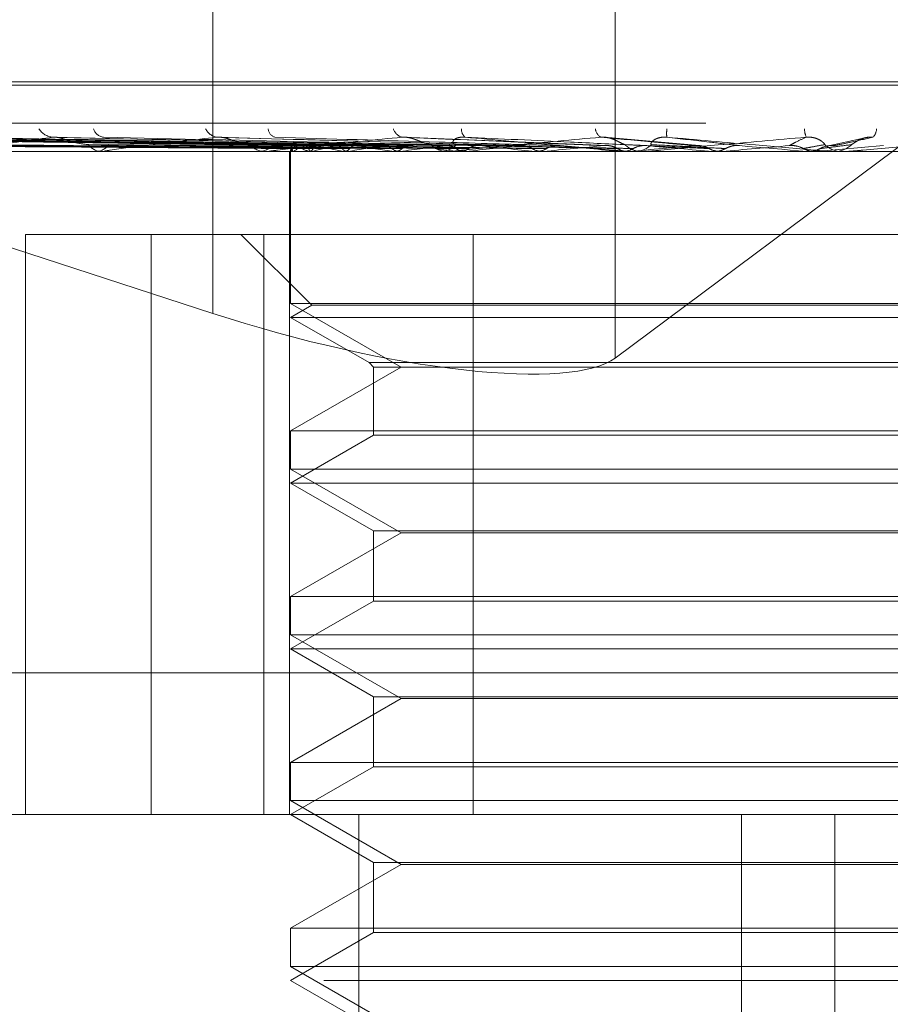
# Model space of a CAD drawing. Units: inches. Extents: x 0 to 23.4, y 0 to 16.5.
# Drawn here: x 7 to 7, y 13.1 to 13.2 of the extents above; entities that cross this region are included whole.
import ezdxf

# ---------------------------------------------------------------- set-up
doc = ezdxf.new("R2010")
doc.units = ezdxf.units.IN
doc.header["$MEASUREMENT"] = 0
doc.linetypes.add('HIDDEN', pattern=[0.07500000000000001, 0.05, -0.025])

msp = doc.modelspace()

# ---------------------------------------------------------------- linework, layer by layer
at = {"color": 7, "linetype": 'HIDDEN', "lineweight": 0}
for p, q in [((7.0116297667, 13.201436879), (7.0116297667, 13.1657683961)), ((7.0307302229, 13.1993164233), (7.0307302229, 13.1636479404)), ((7.0648654277, 13.1891055229), (7.0307302229, 13.1636479404)), ((6.9858482058, 13.1766092897), (7.0919592278, 13.1766092897)), ((6.9859257363, 13.1767661164), (7.0920367583, 13.1767661164)), ((6.9350421985, 13.174807507), (7.0839907989, 13.174807507)), ((7.0153647094, 13.173742288), (6.9875946328, 13.1741283711)), ((7.0155243066, 13.173742448), (6.9878357644, 13.1741286626)), ((7.0160578687, 13.1737421213), (6.9892099541, 13.1741280679)), ((7.0165309002, 13.1737426132), (6.9899246385, 13.1741289642)), ((7.017578794, 13.173741934), (6.992623414, 13.1741277274)), ((7.0183481909, 13.1737427974), (6.9937858367, 13.174129301)), ((7.019872677, 13.1737417042), (6.9977118133, 13.1741273106)), ((7.0209106934, 13.1737430208), (6.9992799975, 13.1741297105)), ((7.0228569681, 13.1737413907), (7.0042916243, 13.1741267427)), ((7.0264246646, 13.1737408947), (7.0121259555, 13.1741258455)), ((7.0303561891, 13.1737478584), (7.0206768756, 13.174150095)), ((7.0347280196, 13.1737446908), (7.0302226094, 13.1741460465)), ((7.0425260455, 13.1740960863), (7.0407918801, 13.1737252149)), ((7.0153211322, 13.1736411953), (7.0153197374, 13.1734596834)), ((7.040288916, 13.1734641779), (7.043472276, 13.1737441939)), ((7.1053941045, 13.1734596834), (6.9715358368, 13.1734596834)), ((6.9998971756, 13.1734641779), (7.0140903295, 13.1734641779)), ((7.0059648936, 13.1734596834), (7.0060609832, 13.1734596834)), ((7.0064352656, 13.1734596834), (7.0063383486, 13.1734596834)), ((7.0065135493, 13.1734641779), (7.0227513654, 13.1734641779)), ((7.0136734629, 13.1734596834), (7.0137837318, 13.1734596834)), ((7.0142124696, 13.1734596834), (7.0141015691, 13.1734596834)), ((7.0143019892, 13.1734641779), (7.0273248944, 13.1734641779)), ((7.0152724373, 13.1419636204), (7.0152724373, 13.1734596834)), ((7.0153204348, 13.1734596834), (7.0153204348, 13.1662512578)), ((7.0154072691, 13.1734641779), (7.0154117294, 13.1734608076)), ((7.0154496174, 13.1734641779), (7.0154443022, 13.1734608076)), ((7.0162155448, 13.1734641779), (7.0162296193, 13.1734608076)), ((7.0163410589, 13.1734641779), (7.0163261605, 13.1734608076)), ((7.0178452313, 13.1734641779), (7.0178684112, 13.1734608076)), ((7.0180493748, 13.1734641779), (7.0180254315, 13.1734608076)), ((7.0202374273, 13.1734641779), (7.020268875, 13.1734608076)), ((7.020512822, 13.1734641779), (7.0204806993, 13.1734608076)), ((7.0222953205, 13.1734596834), (7.0224157831, 13.1734596834)), ((7.0228834808, 13.1734596834), (7.022762605, 13.1734596834)), ((7.0229810008, 13.1734641779), (7.0314273135, 13.1734641779)), ((7.0233056728, 13.1734641779), (7.0233442516, 13.1734608076)), ((7.0236423651, 13.1734641779), (7.023603224, 13.1734608076)), ((7.0269390732, 13.1734641779), (7.0269833888, 13.1734608076)), ((7.0273248944, 13.1734641779), (7.0272801494, 13.1734608076)), ((7.0287520569, 13.1734641779), (7.0310063082, 13.1734641779)), ((7.0310063082, 13.1734641779), (7.0310547589, 13.1734608076)), ((7.0314273135, 13.1734641779), (7.0313785819, 13.1734608076)), ((7.0313785819, 13.1734608076), (7.0313786284, 13.1734596834)), ((7.0314170667, 13.1734641779), (7.0319971842, 13.1734641779)), ((7.0315188498, 13.1734596834), (7.0316451524, 13.1734596834)), ((7.0321349061, 13.1734596834), (7.0320084237, 13.1734596834)), ((7.0322369018, 13.1734641779), (7.0358013504, 13.1734641779)), ((7.0346180142, 13.1734641779), (7.0353603771, 13.1734641779)), ((7.0353603771, 13.1734641779), (7.0354112118, 13.1734608076)), ((7.0358013504, 13.1734641779), (7.0357503935, 13.1734608076)), ((7.0357503935, 13.1734608076), (7.0357504421, 13.1734596834)), ((7.0398439127, 13.1734641779), (7.039895294, 13.1734608076)), ((7.0406181962, 13.1734641779), (7.0398439127, 13.1734641779)), ((7.039895245, 13.1734596834), (7.039895294, 13.1734608076)), ((7.040288916, 13.1734641779), (7.0402375755, 13.1734608076)), ((7.0402376245, 13.1734596834), (7.0402375755, 13.1734608076)), ((7.04173516, 13.1734641779), (7.040288916, 13.1734641779)), ((7.0410106886, 13.1734596834), (7.0411382662, 13.1734596834)), ((7.041632375, 13.1734596834), (7.0415048575, 13.1734596834)), ((7.0116297667, 13.1657683961), (6.991405648, 13.1723506997)), ((7.002733427, 13.1419636204), (7.002733427, 13.1695226755)), ((7.002733427, 13.1695226755), (7.014044419, 13.1695226755)), ((7.0086996602, 13.1419636204), (7.0086996602, 13.1695226755)), ((7.0129582301, 13.1695226755), (7.01631882, 13.1661620856)), ((7.014044419, 13.1695226755), (7.014044419, 13.1419636204)), ((7.014044419, 13.1695226755), (7.0239943668, 13.1695226755)), ((7.0239943668, 13.1695226755), (7.0239943668, 13.1419636204)), ((7.0691853039, 13.1695226755), (7.0239943668, 13.1695226755)), ((7.044677997, 13.1662512578), (7.0153204348, 13.1662512578)), ((7.0153204348, 13.1662512578), (7.0205647293, 13.163223463)), ((7.01631882, 13.1661620856), (7.0153204348, 13.1655856677)), ((7.0615661441, 13.1661620856), (7.01631882, 13.1661620856)), ((7.0625645293, 13.1655856677), (7.0153204348, 13.1655856677)), ((7.0153204348, 13.1655856677), (7.0190464591, 13.1634344466)), ((7.0190464591, 13.1634344466), (7.058838505, 13.1634344466)), ((7.0190464591, 13.1634344466), (7.0192574427, 13.163223463)), ((7.0205647293, 13.163223463), (7.0153204348, 13.1601956681)), ((7.0192574427, 13.163223463), (7.0586275214, 13.163223463)), ((7.0192574427, 13.163223463), (7.0192574427, 13.1599846845)), ((7.0153204348, 13.1601956681), (7.0625645293, 13.1601956681)), ((7.0153204348, 13.1601956681), (7.0153204348, 13.1583772421)), ((7.0192574427, 13.1599846845), (7.0153204348, 13.1577116519)), ((7.0586275214, 13.1599846845), (7.0192574427, 13.1599846845)), ((7.044677997, 13.1583772421), (7.0153204348, 13.1583772421)), ((7.0153204348, 13.1583772421), (7.0205647293, 13.1553494472)), ((7.0625645293, 13.1577116519), (7.0153204348, 13.1577116519)), ((7.0153204348, 13.1577116519), (7.0192574427, 13.1554386194)), ((7.0205647293, 13.1553494472), (7.0153204348, 13.1523216524)), ((7.0192574427, 13.1554386194), (7.0586275214, 13.1554386194)), ((7.0192574427, 13.1554386194), (7.0192574427, 13.1521106687)), ((7.0573202348, 13.1553494472), (7.0205647293, 13.1553494472)), ((7.0153204348, 13.1523216524), (7.0625645293, 13.1523216524)), ((7.0153204348, 13.1523216524), (7.0153204348, 13.1505032263)), ((7.0192574427, 13.1521106687), (7.0153204348, 13.1498376362)), ((7.0586275214, 13.1521106687), (7.0192574427, 13.1521106687)), ((7.044677997, 13.1505032263), (7.0153204348, 13.1505032263)), ((7.0153204348, 13.1505032263), (7.0205647293, 13.1474754315)), ((7.0625645293, 13.1498376362), (7.0153204348, 13.1498376362)), ((7.0153204348, 13.1498376362), (7.0192574427, 13.1475646036)), ((7.07971206, 13.1487027386), (6.9307634596, 13.1487027386)), ((7.0205647293, 13.1474754315), (7.0153204348, 13.1444476366)), ((7.0192574427, 13.1475646036), (7.0586275214, 13.1475646036)), ((7.0192574427, 13.1475646036), (7.0192574427, 13.144236653)), ((7.0573202348, 13.1474754315), (7.0205647293, 13.1474754315)), ((7.0153204348, 13.1444476366), (7.0625645293, 13.1444476366)), ((7.0153204348, 13.1444476366), (7.0153204348, 13.1426292106)), ((7.0192574427, 13.144236653), (7.0153204348, 13.1419636204)), ((7.0586275214, 13.144236653), (7.0192574427, 13.144236653)), ((7.044677997, 13.1426292106), (7.0153204348, 13.1426292106)), ((7.0153204348, 13.1426292106), (7.0205647293, 13.1396014157)), ((7.0005485413, 13.1419636204), (7.1090212222, 13.1419636204)), ((7.0153204348, 13.1419636204), (7.0192574427, 13.1396905879)), ((7.0185623054, 13.0829085023), (7.0185623054, 13.1419636204)), ((7.0367247695, 13.0829085023), (7.0367247695, 13.1419636204)), ((7.0411601946, 13.0829085023), (7.0411601946, 13.1419636204)), ((7.0205647293, 13.1396014157), (7.0153204348, 13.1365736209)), ((7.0192574427, 13.1396905879), (7.0586275214, 13.1396905879)), ((7.0192574427, 13.1396905879), (7.0192574427, 13.1363626372)), ((7.0573202348, 13.1396014157), (7.0205647293, 13.1396014157)), ((7.0153204348, 13.1365736209), (7.0625645293, 13.1365736209)), ((7.0153204348, 13.1365736209), (7.0153204348, 13.1347551948)), ((7.0192574427, 13.1363626372), (7.0153204348, 13.1340896047)), ((7.0586275214, 13.1363626372), (7.0192574427, 13.1363626372)), ((7.044677997, 13.1347551948), (7.0153204348, 13.1347551948)), ((7.0153204348, 13.1347551948), (7.0205647293, 13.1317274)), ((7.116895238, 13.1340896047), (6.9962346154, 13.1340896047)), ((7.0153204348, 13.1340896047), (7.0192574427, 13.1318165721))]:
    msp.add_line(p, q, dxfattribs=at)
at = {"color": 7, "linetype": 'HIDDEN', "lineweight": 0, "flags": 128}
msp.add_lwpolyline([(7.0366367804, 13.1737441939), (7.0370365474, 13.1737093749), (7.0374368689, 13.1736744833), (7.0378376283, 13.1736395293), (7.0382387092, 13.1736045229), (7.0386399949, 13.1735694743), (7.0390413685, 13.1735343938), (7.0394427134, 13.1734992916), (7.0398439127, 13.1734641779)], dxfattribs=at)
at = {"color": 7, "linetype": 'HIDDEN', "lineweight": 0}
for centre, radius, start, end in [((7.0040903629, 13.1749974167), 0.0008556907096024, 211.7777322508, 266.1888029704), ((7.0064994088, 13.1747063669), 0.0005671984722406, 196.3405245339, 262.8182673728), ((7.0119196036, 13.174840972), 0.0007029844103141, 204.7385599347, 262.7433009877), ((7.0147024943, 13.1745773223), 0.0004519735158789, 183.873694579, 253.6537004514), ((7.0207506931, 13.1746973129), 0.0005717825225155, 195.2632957166, 255.5499521443), ((7.0238726764, 13.174486624), 0.000436463158173, 172.0768441811, 231.8017122572), ((7.0303134847, 13.1745917968), 0.0005209725778124, 184.9561575128, 239.3472083637), ((7.0350942625, 13.1743224161), 0.0019179393482123, 173.2818119333, 185.3491029567), ((7.0409094429, 13.1745971296), 0.0011900341973299, 182.4244756298, 202.4012723672), ((7.0425435213, 13.174565615), 0.0006033058889454, 315.6152036782, 358.2117364727), ((7.0063657531, 13.1742568892), 0.0007976766140746, 215.5664838176, 268.0311898729), ((7.00603357, 13.1742568009), 0.0007975887575665, 271.9696496112, 324.4367928902), ((7.0141155101, 13.1744170006), 0.0009574186314079, 220.680003438, 269.1656863531), ((7.0137697852, 13.1744169234), 0.0009573415469817, 270.8347165652, 319.3221216533), ((7.01554219, 13.1736363594), 0.0002187466961486, 150.4643473567, 231.9178714076), ((7.0165792194, 13.1719199325), 0.001913294171111, 107.5477066948, 126.1851443405), ((7.0170794953, 13.1764267275), 0.0030859537875096, 240.374166848, 253.7420504907), ((7.0201604833, 13.1603664331), 0.0136432738302324, 101.3221298068, 106.2571765292), ((7.0213344066, 13.1918646628), 0.0187283792789829, 255.3617521931, 259.2628216231), ((7.0263734671, 13.1285162612), 0.0457122054387176, 98.3473902163, 100.4919749291), ((7.0286544735, 13.2328053032), 0.0599350967453371, 260.203323215, 261.9269226506), ((7.0355263713, 13.0654912658), 0.1090117260090957, 96.7641982352, 97.9161750188), ((7.0398829215, 13.3161123964), 0.1436082150517327, 262.4651603057, 263.3713506897), ((7.0227680711, 13.1745450405), 0.0010853708409702, 223.8648166495, 269.7114447515), ((7.0224103136, 13.1745449854), 0.0010853157723374, 270.2887458649, 316.1364226894), ((7.0484676016, 12.9566663661), 0.2182145355835972, 95.8507147615, 96.5324130892), ((7.057309393, 13.4730182427), 0.3010896777582807, 263.704623175, 264.210842869), ((7.067637717, 12.7717602325), 0.403721665753471, 95.3179034363, 95.7307060794), ((7.0888258092, 13.7963755783), 0.6255890883362456, 264.4263248494, 264.6969214732), ((7.0320094114, 13.1746226655), 0.0011629824577976, 225.5172196604, 269.9513413075), ((7.1018143624, 12.4104090791), 0.7662946041951112, 95.0371863116, 95.2702621586), ((7.0316441633, 13.1746226404), 0.0011629573528715, 270.0487278595, 314.4832862133), ((7.1837085318, 14.8497337744), 1.682821123977875, 264.8355378336, 264.9425577279), ((7.2108157783, 11.1906968654), 1.990476391601644, 94.9517796108, 95.0442968136), ((7.0415049672, 13.1746387546), 0.0011790711465549, 225.8378749701, 269.9946686414), ((7.0411381569, 13.174638763), 0.0011790796172696, 270.0053090619, 314.1619580422), ((7.0064352225, 13.1741444485), 0.0006847650825101, 270.0035991026, 276.5681497792), ((7.0142124479, 13.1743538809), 0.0008941974581124, 270.0013932122, 275.7470017526), ((7.0228834724, 13.1745200999), 0.0010604164604219, 270.0004536417, 275.2770503947), ((7.0315188516, 13.1746144804), 0.0011547970071848, 264.9433360811, 269.999913008), ((7.0321349047, 13.1746192923), 0.0011596088720234, 270.0000706361, 275.0461547499), ((7.0416323747, 13.1746372474), 0.0011775639728793, 270.0000113596, 275.0075112391)]:
    msp.add_arc(centre, radius, start, end, dxfattribs=at)
msp.add_ellipse((7.0154534434, 13.1686200434), major_axis=(0.01571429112141942, -0.004382045008005874), ratio=0.2351221295, start_param=4.532606037350472, end_param=6.103402364145506, dxfattribs=at)
for points, knots in [([(7.015351869626311, 13.1737441938791), (7.014566564801219, 13.17375514129906), (7.010640035217977, 13.17380987847499), (7.001369977992252, 13.17394144151062), (6.992888365788022, 13.17406548666651), (6.98754609527617, 13.1741436183663)], [0, 0, 0, 0, 0.0846963374235033, 0.4234822757477368, 1, 1, 1, 1]), ([(7.015554003876957, 13.1737441938791), (7.014772221830336, 13.17375514129906), (7.010863306163931, 13.17380987847499), (7.001629762165453, 13.17394144151062), (6.993173583866336, 13.17406548666651), (6.987847333280651, 13.1741436183663)], [0, 0, 0, 0, 0.0846963374235382, 0.4234822757477568, 1, 1, 1, 1]), ([(7.016002361573759, 13.1737441938791), (7.015241916932665, 13.17375514129906), (7.011439688442198, 13.17380987847499), (7.002468162010259, 13.17394144151062), (6.994267663464603, 13.17406548666652), (6.989102456602033, 13.1741436183663)], [0, 0, 0, 0, 0.0846963374234982, 0.4234822757477009, 1, 1, 1, 1]), ([(7.016601458667217, 13.1737441938791), (7.015851455039146, 13.17375514129906), (7.012101431686347, 13.17380987847499), (7.003238125252981, 13.17394144151062), (6.99511300917507, 13.17406548666651), (6.989995283089129, 13.1741436183663)], [0, 0, 0, 0, 0.084696337423557, 0.4234822757478214, 1, 1, 1, 1]), ([(7.017481969245474, 13.1737441938791), (7.016773869239029, 13.17375514129906), (7.013233364285584, 13.17380987847499), (7.004884622987776, 13.17394144151062), (6.997261625484319, 13.17406548666652), (6.992460166304857, 13.1741436183663)], [0, 0, 0, 0, 0.0846963374234367, 0.423482275747713, 1, 1, 1, 1]), ([(7.018456376251857, 13.1737441938791), (7.017765258127569, 13.17375514129906), (7.014309662702934, 13.17380987847499), (7.006136936822307, 13.17394144151062), (6.998636545830434, 13.17406548666652), (6.99391231219909, 13.1741436183663)], [0, 0, 0, 0, 0.0846963374234957, 0.4234822757477835, 1, 1, 1, 1]), ([(7.019737215765126, 13.1737441938791), (7.019107052972497, 13.17375514129906), (7.015956234629796, 13.17380987847499), (7.008532023729043, 13.17394144151062), (7.001762042259092, 13.17406548666651), (6.997497868007566, 13.1741436183663)], [0, 0, 0, 0, 0.0846963374235594, 0.4234822757478334, 1, 1, 1, 1]), ([(7.021051715076426, 13.1737441938791), (7.020444461265624, 13.17375514129906), (7.017408187991268, 13.17380987847499), (7.01022142627053, 13.17394144151062), (7.003616844037224, 13.17406548666651), (6.999456848972783, 13.1741436183663)], [0, 0, 0, 0, 0.0846963374234186, 0.4234822757477173, 0.9999999999999999, 0.9999999999999999, 0.9999999999999999, 0.9999999999999999]), ([(7.004033486045011, 13.1741436183663), (7.003114973218019, 13.17402075272226), (7.001573908612998, 13.17381461091385), (7.000208438316621, 13.17359119285227), (6.999813284687908, 13.17349036286332), (6.999811223638226, 13.17347071754425), (6.999843010341919, 13.17346504944039), (6.99988054866293, 13.17346444541618), (6.999897175556164, 13.17346417787502)], [0, 0, 0, 0, 0.5273188798740895, 0.8847263069754893, 0.9590362595958358, 0.9800473728107344, 0.9911623590749807, 1, 1, 1, 1]), ([(7.00429149561852, 13.17412539118904), (7.004233423714518, 13.17413558090866), (7.004134807830129, 13.17415288477063), (7.004063005967803, 13.17414631811681), (7.004033486044964, 13.1741436183663)], [0, 0, 0, 0, 0.5888696771550271, 1, 1, 1, 1]), ([(7.022686590647501, 13.1737441938791), (7.022157140793888, 13.17375514129906), (7.019509887846205, 13.17380987847499), (7.013278537668063, 13.17394144151062), (7.007606257000954, 13.17406548666651), (7.004033486045011, 13.1741436183663)], [0, 0, 0, 0, 0.0846963374235504, 0.4234822757478125, 1, 1, 1, 1]), ([(7.005716890121149, 13.17379292275589), (7.005513072209545, 13.17381230099416), (7.005235567077114, 13.17383868513545), (7.004800599697785, 13.17397652234319), (7.004538029242376, 13.17406107789705), (7.004358110700309, 13.1741166883848), (7.004295532121064, 13.17412486384763), (7.00429149561852, 13.17412539118904)], [0, 0, 0, 0, 0.5046602984411709, 0.6871124419346482, 0.8711331630058284, 0.9916877097290562, 1, 1, 1, 1]), ([(7.024293672833717, 13.1737441938791), (7.023792231071307, 13.17375514129906), (7.021285018774296, 13.17380987847499), (7.015343969506965, 13.17394144151062), (7.009873902842205, 13.17406548666651), (7.006428499405058, 13.1741436183663)], [0, 0, 0, 0, 0.0846963374234606, 0.4234822757477316, 1, 1, 1, 1]), ([(7.011830806152935, 13.1741436183663), (7.010727581057303, 13.17402075272226), (7.008876609469, 13.17381461091385), (7.007123716148605, 13.17359119285227), (7.006516321657084, 13.17349036286332), (7.006460235280615, 13.17347071754425), (7.006470957670173, 13.17346504944039), (7.006500475135105, 13.17346444541618), (7.006513549341004, 13.17346417787501)], [0, 0, 0, 0, 0.5273188798739766, 0.884726306975513, 0.9590362595960806, 0.9800473728111571, 0.9911623590753097, 1, 1, 1, 1]), ([(7.012125849314907, 13.17412484504528), (7.012061794988933, 13.17413531248057), (7.011954089396604, 13.17415291318592), (7.011866360998281, 13.17414629898911), (7.0118308061529, 13.1741436183663)], [0, 0, 0, 0, 0.594716807081895, 1, 1, 1, 1]), ([(7.026223495799829, 13.1737441938791), (7.025813894582409, 13.17375514129906), (7.023765885648633, 13.17380987847499), (7.018952613424156, 13.17394144151062), (7.014583044562184, 13.17406548666651), (7.011830806152935, 13.1741436183663)], [0, 0, 0, 0, 0.084696337423542, 0.4234822757477571, 1, 1, 1, 1]), ([(7.013389440291564, 13.17379292275589), (7.013228847774946, 13.1738122873864), (7.013010195512046, 13.17383865300026), (7.012624991564187, 13.17397656266349), (7.012374897831098, 13.17406094324202), (7.012196082352211, 13.17411639051084), (7.012128809917509, 13.17412448865294), (7.012125849314907, 13.17412484504528)], [0, 0, 0, 0, 0.5060583087211666, 0.6890158812560842, 0.873546376646028, 0.9944348836497857, 1, 1, 1, 1]), ([(7.020608012866923, 13.1741436183663), (7.019359948932022, 13.17402075272227), (7.01726596929629, 13.17381461091386), (7.015189007083621, 13.17359119285226), (7.014391324548752, 13.17349036286332), (7.014283239953281, 13.17347071754425), (7.014272510493596, 13.17346504944039), (7.014292940264369, 13.17346444541618), (7.014301989247068, 13.17346417787501)], [0, 0, 0, 0, 0.5273188798740402, 0.8847263069757876, 0.9590362595960705, 0.9800473728109551, 0.9911623590751981, 1, 1, 1, 1]), ([(7.028065076723544, 13.1737441938791), (7.027687570421312, 13.17375514129906), (7.025800036286535, 13.17380987847499), (7.021319424472388, 13.17394144151062), (7.017181575837559, 13.17406548666652), (7.014575289884833, 13.1741436183663)], [0, 0, 0, 0, 0.0846963374234436, 0.4234822757478525, 1, 1, 1, 1]), ([(7.02198554396929, 13.17379292275589), (7.021873925750277, 13.17381266405814), (7.02172195368656, 13.17383954252358), (7.021400730049649, 13.17397544657069), (7.021171440625558, 13.17406467058263), (7.020936050460392, 13.17412831888603), (7.020750351629847, 13.17415228713207), (7.020648245344123, 13.17414606861889), (7.0206080128669, 13.1741436183663)], [0, 0, 0, 0, 0.4235571565792249, 0.5766877106324283, 0.7311347586960948, 0.8323151788322383, 0.9339279095259266, 1, 1, 1, 1]), ([(7.030220098254594, 13.1737441938791), (7.029945149728571, 13.17375514129906), (7.028570405187598, 13.17380987847499), (7.025349175115847, 13.17394144151062), (7.022440245662478, 13.17406548666651), (7.020608012866923, 13.1741436183663)], [0, 0, 0, 0, 0.0846963374234685, 0.4234822757478206, 1, 1, 1, 1]), ([(7.030047875067533, 13.1741436183663), (7.02870008057578, 13.17402075272226), (7.02643877477248, 13.17381461091385), (7.024112810493326, 13.17359119285227), (7.0231536702403, 13.17349036286332), (7.022997493884698, 13.17347071754425), (7.022965700366414, 13.17346504944039), (7.022976304057876, 13.17346444541618), (7.022981000763564, 13.17346417787502)], [0, 0, 0, 0, 0.5273188798740269, 0.8847263069754983, 0.9590362595956209, 0.9800473728107931, 0.9911623590748729, 1, 1, 1, 1]), ([(7.023192817321281, 13.17379292275589), (7.023113371481733, 13.17381266405814), (7.023005203224826, 13.17383954252358), (7.023033106028349, 13.17397544657069), (7.023123770313915, 13.17406467058263), (7.023282910673021, 13.17412831888603), (7.02344584571603, 13.17415228713208), (7.023558417878617, 13.17414606861889), (7.023602774177892, 13.17414361836631)], [0, 0, 0, 0, 0.4235571565785289, 0.5766877106315539, 0.7311347586947491, 0.8323151788309091, 0.9339279095243251, 1, 1, 1, 1]), ([(7.032229618383026, 13.1737441938791), (7.031989691602321, 13.17375514129906), (7.030790056031332, 13.17380987847499), (7.027931822655451, 13.17394144151062), (7.025275744681275, 13.17406548666652), (7.023602774177915, 13.1741436183663)], [0, 0, 0, 0, 0.084696337423484, 0.4234822757477863, 0.9999999999999999, 0.9999999999999999, 0.9999999999999999, 0.9999999999999999]), ([(7.023602774177915, 13.1741436183663), (7.024983242146604, 13.17402075272227), (7.027299366932668, 13.17381461091385), (7.029867891921486, 13.17359119285227), (7.031069373443247, 13.17349036286332), (7.031317797645526, 13.17347071754425), (7.031395667284332, 13.17346504944039), (7.031410497811052, 13.17346444541618), (7.031417066713915, 13.17346417787501)], [0, 0, 0, 0, 0.5273188798739118, 0.8847263069753979, 0.9590362595957834, 0.9800473728107663, 0.9911623590752884, 1, 1, 1, 1]), ([(7.031194515570481, 13.17379292275589), (7.03113609822952, 13.17381266405813), (7.03105656100037, 13.17383954252358), (7.030809903047443, 13.17397544657069), (7.030612179117424, 13.17406467058263), (7.030388968696323, 13.17412831888603), (7.030201431523148, 13.17415228713207), (7.030091278259146, 13.17414606861889), (7.030047875067524, 13.1741436183663)], [0, 0, 0, 0, 0.4235571565791447, 0.5766877106328608, 0.7311347586952903, 0.8323151788310326, 0.9339279095248261, 1, 1, 1, 1]), ([(7.034531950386032, 13.1737441938791), (7.034401591907508, 13.17375514129906), (7.033749798608911, 13.17380987847499), (7.0322370343375, 13.17394144151062), (7.030893880582329, 13.17406548666651), (7.030047875067533, 13.1741436183663)], [0, 0, 0, 0, 0.0846963374234466, 0.4234822757477292, 1, 1, 1, 1]), ([(7.039809211539519, 13.1741436183663), (7.038410399295487, 13.17402075272226), (7.036063496808113, 13.17381461091385), (7.033572596871804, 13.17359119285227), (7.032486664728345, 13.17349036286332), (7.032288041233032, 13.17347071754425), (7.032236332756729, 13.17346504944039), (7.032236727123845, 13.17346444541618), (7.03223690180134, 13.17346417787501)], [0, 0, 0, 0, 0.5273188798737951, 0.8847263069755338, 0.959036259595857, 0.980047372810724, 0.9911623590749047, 1, 1, 1, 1]), ([(7.032459048919391, 13.17379292275589), (7.032434329867786, 13.17381266405813), (7.032400674024514, 13.17383954252358), (7.032519701296217, 13.17397544657069), (7.03265710622107, 13.17406467058263), (7.032847138587346, 13.17412831888602), (7.033024770709877, 13.17415228713207), (7.03313947791905, 13.17414606861889), (7.033184675481059, 13.1741436183663)], [0, 0, 0, 0, 0.4235571565790395, 0.5766877106318523, 0.7311347586945036, 0.8323151788321926, 0.9339279095252201, 1, 1, 1, 1]), ([(7.036636780425985, 13.1737441938791), (7.036543104745784, 13.17375514129906), (7.036074725693745, 13.17380987847499), (7.034942174757377, 13.17394144151062), (7.033863865022189, 13.17406548666651), (7.033184675481071, 13.1741436183663)], [0, 0, 0, 0, 0.0846963374235017, 0.4234822757478452, 0.9999999999999999, 0.9999999999999999, 0.9999999999999999, 0.9999999999999999]), ([(7.033184675481071, 13.1741436183663), (7.034590082031386, 13.17402075272226), (7.036948048329418, 13.17381461091386), (7.039487902945827, 13.17359119285226), (7.040622745480851, 13.17349036286332), (7.040839986846427, 13.17347071754425), (7.040900994610086, 13.17346504944039), (7.040905733489885, 13.17346444541618), (7.04090783248756, 13.17346417787501)], [0, 0, 0, 0, 0.5273188798741345, 0.8847263069757765, 0.9590362595961849, 0.9800473728109637, 0.9911623590752224, 1, 1, 1, 1]), ([(7.039003210623689, 13.1737441938791), (7.039022153687723, 13.17375514129906), (7.039116869139544, 13.17380987847499), (7.039367245910721, 13.17394144151062), (7.039638412930007, 13.17406548666652), (7.039809211539519, 13.1741436183663)], [0, 0, 0, 0, 0.0846963374236214, 0.4234822757478785, 1, 1, 1, 1]), ([(7.04068351886773, 13.17379292275589), (7.040680413759728, 13.17381266405813), (7.040676186047845, 13.17383954252358), (7.040513008639973, 13.17397544657069), (7.040353996462018, 13.17406467058263), (7.040151033191175, 13.17412831888602), (7.039968435757427, 13.17415228713207), (7.039854216741112, 13.17414606861889), (7.039809211539524, 13.1741436183663)], [0, 0, 0, 0, 0.4235571565790203, 0.5766877106317589, 0.7311347586945316, 0.8323151788317814, 0.9339279095249466, 1, 1, 1, 1]), ([(7.041127276533442, 13.1737441938791), (7.041183237636896, 13.17375514129906), (7.041463043543096, 13.17380987847499), (7.042097108387917, 13.17394144151062), (7.042635539815054, 13.17406548666652), (7.042974678915804, 13.1741436183663)], [0, 0, 0, 0, 0.0846963374234811, 0.423482275747777, 1, 1, 1, 1]), ([(7.049539222149873, 13.1741436183663), (7.048139948872628, 13.17402075272227), (7.045792272871872, 13.17381461091385), (7.043226464892076, 13.17359119285227), (7.042052989275222, 13.17349036286332), (7.041819097410827, 13.17347071754425), (7.041749342855566, 13.17346504944039), (7.041739513644878, 13.17346444541618), (7.041735159980882, 13.17346417787502)], [0, 0, 0, 0, 0.5273188798742299, 0.8847263069757162, 0.9590362595958919, 0.9800473728108532, 0.9911623590752856, 1, 1, 1, 1]), ([(7.04195960868362, 13.17379292275589), (7.041990509830888, 13.17381266405813), (7.042032582811112, 13.17383954252358), (7.042238432595277, 13.17397544657069), (7.042417611987423, 13.17406467058263), (7.042631668096031, 13.17412831888602), (7.042817577210355, 13.17415228713207), (7.042930273648713, 13.17414606861889), (7.042974678915805, 13.1741436183663)], [0, 0, 0, 0, 0.4235571565788652, 0.576687710632523, 0.731134758695438, 0.8323151788323674, 0.9339279095255248, 1, 1, 1, 1]), ([(7.042455302316776, 13.17406798650855), (7.042498754122261, 13.17408416710702), (7.042602839354887, 13.17412292640222), (7.042793757891626, 13.17415307904588), (7.042918525871086, 13.17414418545309), (7.042971163598403, 13.17414043338053)], [0, 0, 0, 0, 0.2929340911548296, 0.701699565337141, 0.9999999999999999, 0.9999999999999999, 0.9999999999999999, 0.9999999999999999]), ([(7.015392683749475, 13.17360421912004), (7.014608084722046, 13.17360969419755), (7.010685088715757, 13.17363706959119), (7.001923068136054, 13.17369930786438), (6.993946990524742, 13.17375757571975), (6.98910846160754, 13.17379292275584)], [0, 0, 0, 0, 0.0895371415801896, 0.4476858070868127, 1, 1, 1, 1]), ([(7.015467964061425, 13.17360421912004), (7.014685025033969, 13.17360969419755), (7.010770329029381, 13.17363706959119), (7.002025025270438, 13.17369930786438), (6.994061072703821, 13.17375757571975), (6.989229899203933, 13.17379292275584)], [0, 0, 0, 0, 0.0895371415801714, 0.4476858070867324, 1, 1, 1, 1]), ([(7.016168554506864, 13.17360421912004), (7.015410652932568, 13.17360969419755), (7.011621144221509, 13.17363706959119), (7.003159089074019, 13.17369930786438), (6.995459162644351, 13.17375757571976), (6.990788155351562, 13.17379292275585)], [0, 0, 0, 0, 0.0895371415801042, 0.4476858070868072, 0.9999999999999999, 0.9999999999999999, 0.9999999999999999, 0.9999999999999999]), ([(7.016391674616098, 13.17360421912004), (7.015638693044996, 13.17360969419755), (7.011873784355355, 13.17363706959119), (7.003461275480689, 13.17369930786438), (6.995797285954399, 13.17375757571975), (6.991148079069612, 13.17379292275585)], [0, 0, 0, 0, 0.0895371415800809, 0.4476858070867574, 1, 1, 1, 1]), ([(7.017767534342909, 13.17360421912004), (7.017063722759332, 13.17360969419755), (7.013544664061796, 13.17363706959119), (7.00568841506721, 13.17369930786439), (6.998542935222323, 13.17375757571976), (6.994208271927704, 13.17379292275585)], [0, 0, 0, 0, 0.0895371415801813, 0.4476858070867527, 0.9999999999999999, 0.9999999999999999, 0.9999999999999999, 0.9999999999999999]), ([(7.018130430107348, 13.17360421912004), (7.017434620708451, 13.17360969419755), (7.013955572943175, 13.17363706959119), (7.006179908942095, 13.17369930786438), (6.999092879005945, 13.17375757571976), (6.994793673186465, 13.17379292275585)], [0, 0, 0, 0, 0.0895371415802457, 0.4476858070866966, 1, 1, 1, 1]), ([(7.020131831960232, 13.17360421912004), (7.019507547951769, 13.17360969419755), (7.016386127217899, 13.1736370695912), (7.009419629684148, 13.17369930786438), (7.003086852682997, 13.17375757571975), (6.999245199411868, 13.17379292275585)], [0, 0, 0, 0, 0.0895371415802816, 0.447685807086666, 0.9999999999999999, 0.9999999999999999, 0.9999999999999999, 0.9999999999999999]), ([(7.020621387381434, 13.17360421912004), (7.020007898519333, 13.17360969419755), (7.016940453529228, 13.17363706959119), (7.010082667158027, 13.17369930786438), (7.003828740538983, 13.17375757571976), (7.0000349202846, 13.17379292275585)], [0, 0, 0, 0, 0.0895371415801928, 0.447685807086677, 0.9999999999999999, 0.9999999999999999, 0.9999999999999999, 0.9999999999999999]), ([(7.023175995482829, 13.17360421912004), (7.022653802300102, 13.17360969419755), (7.020042835808001, 13.1736370695912), (7.014217877106987, 13.17369930786438), (7.008926686010283, 13.17375757571975), (7.005716890121193, 13.17379292275584)], [0, 0, 0, 0, 0.089537141580165, 0.447685807086792, 1, 1, 1, 1]), ([(7.023774516752345, 13.17360421912004), (7.023265521512946, 13.17360969419755), (7.020720544752108, 13.17363706959119), (7.015028494278029, 13.17369930786438), (7.00983370417855, 13.17375757571976), (7.006682388037959, 13.17379292275585)], [0, 0, 0, 0, 0.0895371415802094, 0.4476858070867563, 0.9999999999999999, 0.9999999999999999, 0.9999999999999999, 0.9999999999999999]), ([(7.026790000909499, 13.17360421912004), (7.026388771974693, 13.17360969419755), (7.024382626856196, 13.17363706959119), (7.019909736172148, 13.17369930786438), (7.015851368412194, 13.17375757571975), (7.013389440291617, 13.17379292275584)], [0, 0, 0, 0, 0.0895371415801624, 0.4476858070868003, 1, 1, 1, 1]), ([(7.02747585590922, 13.17360421912004), (7.027089750706649, 13.17360969419755), (7.025159224266087, 13.17363706959119), (7.020838635223749, 13.17369930786439), (7.016890734892926, 13.17375757571976), (7.014495819642123, 13.17379292275584)], [0, 0, 0, 0, 0.0895371415801447, 0.4476858070866842, 0.9999999999999999, 0.9999999999999999, 0.9999999999999999, 0.9999999999999999]), ([(7.015392683749473, 13.17360421912004), (7.015389709931203, 13.17362565237357), (7.015378572786202, 13.17370592131765), (7.015364047767532, 13.17375507679094), (7.015354483793556, 13.17374653001161), (7.015351869626311, 13.1737441938791)], [0, 0, 0, 0, 0.2093091832032565, 0.7838766564351641, 1, 1, 1, 1]), ([(7.015438466562619, 13.17345995171822), (7.015426774117357, 13.1734726995282), (7.015409021979616, 13.1734920539809), (7.015396841542026, 13.17357567506257), (7.015392683749475, 13.17360421912004)], [0, 0, 0, 0, 0.6586499852869028, 1, 1, 1, 1]), ([(7.015467964061425, 13.17360421912004), (7.015473181150791, 13.17362565237357), (7.015492719493577, 13.17370592131765), (7.015522249412033, 13.17375507679094), (7.01554718744409, 13.17374653001161), (7.015554003876957, 13.1737441938791)], [0, 0, 0, 0, 0.2093091832033212, 0.7838766564330654, 1, 1, 1, 1]), ([(7.016168554506864, 13.17360421912004), (7.016157497262493, 13.17362565237358), (7.01611608715514, 13.17370592131765), (7.016058032171364, 13.17375507679094), (7.016014311858296, 13.17374653001161), (7.016002361573759, 13.1737441938791)], [0, 0, 0, 0, 0.2093091832053031, 0.7838766564341858, 1, 1, 1, 1]), ([(7.016315531593558, 13.17345995171822), (7.016280570572632, 13.1734726995282), (7.016227490755266, 13.1734920539809), (7.016183552746726, 13.17357567506257), (7.016168554506864, 13.17360421912004)], [0, 0, 0, 0, 0.658649985283326, 1, 1, 1, 1]), ([(7.016233821981929, 13.17345995171822), (7.016269078213653, 13.1734726995282), (7.016322606236899, 13.1734920539809), (7.016374097926944, 13.17357567506257), (7.016391674616098, 13.17360421912004)], [0, 0, 0, 0, 0.6586499852865926, 1, 1, 1, 1]), ([(7.016391674616098, 13.17360421912004), (7.016404894053903, 13.17362565237357), (7.016454401717863, 13.17370592131765), (7.01652691928525, 13.17375507679094), (7.016585457997886, 13.17374653001161), (7.016601458667217, 13.1737441938791)], [0, 0, 0, 0, 0.2093091832040929, 0.7838766564336552, 1, 1, 1, 1]), ([(7.017767534342908, 13.17360421912004), (7.01774879331006, 13.17362565237358), (7.017678606909532, 13.17370592131765), (7.017579120219019, 13.17375507679094), (7.017502823732886, 13.17374653001161), (7.017481969245474, 13.1737441938791)], [0, 0, 0, 0, 0.2093091832018763, 0.7838766564353357, 1, 1, 1, 1]), ([(7.018010393568292, 13.17345995171822), (7.017953427554089, 13.17347269952821), (7.017866938500002, 13.1734920539809), (7.017792830954616, 13.17357567506258), (7.017767534342909, 13.17360421912004)], [0, 0, 0, 0, 0.6586499852856748, 1, 1, 1, 1]), ([(7.017877496215042, 13.17345995171822), (7.017934735700577, 13.1734726995282), (7.01802163995445, 13.1734920539809), (7.018102744924597, 13.17357567506258), (7.018130430107348, 13.17360421912004)], [0, 0, 0, 0, 0.6586499852859351, 1, 1, 1, 1]), ([(7.018130430107349, 13.17360421912004), (7.018151174108664, 13.17362565237358), (7.018228861757827, 13.17370592131765), (7.018341746000329, 13.17375507679094), (7.018431769651941, 13.17374653001161), (7.018456376251857, 13.1737441938791)], [0, 0, 0, 0, 0.209309183202024, 0.7838766564373467, 1, 1, 1, 1]), ([(7.020131831960232, 13.17360421912004), (7.020106084488664, 13.17362565237358), (7.020009658514341, 13.17370592131765), (7.019872335825298, 13.17375507679094), (7.0197662207199, 13.17374653001161), (7.019737215765126, 13.1737441938791)], [0, 0, 0, 0, 0.209309183203093, 0.7838766564316505, 1, 1, 1, 1]), ([(7.020461795759139, 13.17345995171822), (7.020384883651833, 13.1734726995282), (7.020268111300778, 13.1734920539809), (7.020166512658328, 13.17357567506258), (7.020131831960232, 13.17360421912004)], [0, 0, 0, 0, 0.6586499852870897, 1, 1, 1, 1]), ([(7.020282513920875, 13.17345995171822), (7.020359667876078, 13.1734726995282), (7.020476807414417, 13.1734920539809), (7.020584594319722, 13.17357567506258), (7.020621387381434, 13.17360421912004)], [0, 0, 0, 0, 0.6586499852865958, 1, 1, 1, 1]), ([(7.020621387381434, 13.17360421912004), (7.020648906204005, 13.17362565237358), (7.020751966004322, 13.17370592131765), (7.020901136991288, 13.17375507679094), (7.021019391892557, 13.17374653001161), (7.021051715076426, 13.1737441938791)], [0, 0, 0, 0, 0.2093091832011346, 0.7838766564345769, 1, 1, 1, 1]), ([(7.030843228667927, 13.17360421912004), (7.030577465440137, 13.17360969419755), (7.029248649006785, 13.17363706959119), (7.026289488263027, 13.17369930786438), (7.023610623824641, 13.17375757571975), (7.021985543969346, 13.17379292275584)], [0, 0, 0, 0, 0.0895371415801639, 0.4476858070866541, 1, 1, 1, 1]), ([(7.023175995482829, 13.17360421912004), (7.023144172153246, 13.17362565237358), (7.023024991691079, 13.17370592131765), (7.022854796203282, 13.17375507679094), (7.022722697755001, 13.17374653001161), (7.022686590647501, 13.1737441938791)], [0, 0, 0, 0, 0.2093091831994919, 0.78387665643118, 1, 1, 1, 1]), ([(7.023581138103853, 13.17345995171822), (7.023487059707399, 13.1734726995282), (7.023344224516394, 13.1734920539809), (7.023218806816524, 13.17357567506258), (7.023175995482829, 13.17360421912004)], [0, 0, 0, 0, 0.6586499852836536, 0.9999999999999999, 0.9999999999999999, 0.9999999999999999, 0.9999999999999999]), ([(7.031591628811181, 13.17360421912004), (7.031342368493447, 13.17360969419755), (7.030096066628656, 13.17363706959119), (7.02730309636325, 13.17369930786438), (7.024744773205188, 13.17375757571976), (7.023192817321224, 13.17379292275585)], [0, 0, 0, 0, 0.0895371415801098, 0.4476858070866957, 1, 1, 1, 1]), ([(7.023361951493325, 13.17345995171822), (7.023456231373233, 13.1734726995282), (7.023599372467919, 13.1734920539809), (7.023729945608788, 13.17357567506258), (7.023774516752345, 13.17360421912004)], [0, 0, 0, 0, 0.6586499852857692, 1, 1, 1, 1]), ([(7.023774516752344, 13.17360421912004), (7.023807815794223, 13.17362565237358), (7.023932522895989, 13.17370592131765), (7.024112589199292, 13.17375507679094), (7.024254801309976, 13.17374653001161), (7.024293672833717, 13.1737441938791)], [0, 0, 0, 0, 0.2093091832014138, 0.7838766564353482, 1, 1, 1, 1]), ([(7.026790000909499, 13.17360421912004), (7.026753251899948, 13.17362565237358), (7.026615624442361, 13.17370592131765), (7.026418707464174, 13.17375507679094), (7.026265400055115, 13.17374653001161), (7.026223495799829, 13.1737441938791)], [0, 0, 0, 0, 0.209309183203245, 0.7838766564309431, 1, 1, 1, 1]), ([(7.027255679442728, 13.17345995171822), (7.027147834995493, 13.1734726995282), (7.026984099400494, 13.1734920539809), (7.026839395565652, 13.17357567506258), (7.026790000909499, 13.17360421912004)], [0, 0, 0, 0, 0.6586499852847684, 1, 1, 1, 1]), ([(7.027004510035127, 13.17345995171822), (7.027112508319235, 13.1734726995282), (7.027276477478154, 13.1734920539809), (7.027425117601074, 13.17357567506257), (7.02747585590922, 13.17360421912004)], [0, 0, 0, 0, 0.6586499852835972, 1, 1, 1, 1]), ([(7.02747585590922, 13.17360421912004), (7.027513731656273, 13.17362565237358), (7.027655578819909, 13.17370592131765), (7.027860032374186, 13.17375507679094), (7.028021061778077, 13.17374653001161), (7.028065076723544, 13.1737441938791)], [0, 0, 0, 0, 0.2093091832011625, 0.7838766564310689, 1, 1, 1, 1]), ([(7.030843228667926, 13.17360421912004), (7.030802882183361, 13.17362565237358), (7.030651781945253, 13.17370592131765), (7.030435260569335, 13.17375507679094), (7.030266285128698, 13.17374653001161), (7.030220098254594, 13.1737441938791)], [0, 0, 0, 0, 0.2093091832034358, 0.7838766564355384, 1, 1, 1, 1]), ([(7.031352612277856, 13.17345995171822), (7.031234899559146, 13.1734726995282), (7.031056181391166, 13.1734920539809), (7.030897421394966, 13.17357567506258), (7.030843228667926, 13.17360421912004)], [0, 0, 0, 0, 0.6586499852831134, 1, 1, 1, 1]), ([(7.031078537989983, 13.17345995171822), (7.03119635133892, 13.1734726995282), (7.031375222289451, 13.1734920539809), (7.0315365571531, 13.17357567506258), (7.031591628811181, 13.17360421912004)], [0, 0, 0, 0, 0.6586499852835388, 0.9999999999999999, 0.9999999999999999, 0.9999999999999999, 0.9999999999999999]), ([(7.035189184546336, 13.17360421912004), (7.035068492401055, 13.17360969419755), (7.034465031540946, 13.17363706959119), (7.033126552516787, 13.17369930786438), (7.031924012540481, 13.17375757571975), (7.031194515570541, 13.17379292275584)], [0, 0, 0, 0, 0.089537141580186, 0.4476858070867595, 1, 1, 1, 1]), ([(7.031591628811181, 13.17360421912004), (7.031632712335226, 13.17362565237358), (7.031786572834659, 13.17370592131765), (7.032008024155765, 13.17375507679094), (7.032182050830645, 13.17374653001161), (7.032229618383026, 13.1737441938791)], [0, 0, 0, 0, 0.2093091832037876, 0.7838766564325332, 1, 1, 1, 1]), ([(7.035973080702012, 13.17360421912004), (7.035869674186439, 13.17360969419755), (7.035352641494026, 13.17363706959119), (7.034188235227944, 13.17369930786438), (7.033111953707227, 13.17375757571975), (7.032459048919333, 13.17379292275584)], [0, 0, 0, 0, 0.089537141580189, 0.4476858070867748, 1, 1, 1, 1]), ([(7.035189184546336, 13.17360421912004), (7.035146698813831, 13.17362565237358), (7.034987586951499, 13.17370592131765), (7.034759286824512, 13.17375507679094), (7.034580750564985, 13.17374653001161), (7.034531950386032, 13.1737441938791)], [0, 0, 0, 0, 0.2093091832016707, 0.7838766564330333, 1, 1, 1, 1]), ([(7.035723862782116, 13.17345995171822), (7.035600536236283, 13.1734726995282), (7.035413294835559, 13.1734920539809), (7.035246216677908, 13.17357567506258), (7.035189184546336, 13.17360421912004)], [0, 0, 0, 0, 0.6586499852868375, 1, 1, 1, 1]), ([(7.035436789372835, 13.17345995171822), (7.035560159705206, 13.1734726995282), (7.035747467585155, 13.1734920539809), (7.035915666127207, 13.17357567506257), (7.035973080702012, 13.17360421912004)], [0, 0, 0, 0, 0.6586499852837678, 1, 1, 1, 1]), ([(7.035973080702012, 13.17360421912004), (7.036015887137449, 13.17362565237358), (7.036176200053349, 13.17370592131765), (7.036406645313551, 13.17375507679094), (7.036587379481969, 13.17374653001161), (7.036636780425985, 13.1737441938791)], [0, 0, 0, 0, 0.2093091832031266, 0.7838766564345385, 1, 1, 1, 1]), ([(7.039670794376009, 13.17360421912004), (7.039627704940631, 13.17362565237358), (7.039466332171338, 13.17370592131765), (7.039234504654705, 13.17375507679094), (7.039052860341878, 13.17374653001161), (7.039003210623689, 13.1737441938791)], [0, 0, 0, 0, 0.2093091832029431, 0.783876656433835, 1, 1, 1, 1]), ([(7.039670794376009, 13.17360421912004), (7.039699535441826, 13.17360969419755), (7.039843240802746, 13.17363706959119), (7.040173819617484, 13.17369930786438), (7.040491067031193, 13.17375757571975), (7.04068351886779, 13.17379292275584)], [0, 0, 0, 0, 0.0895371415800294, 0.4476858070867283, 0.9999999999999999, 0.9999999999999999, 0.9999999999999999, 0.9999999999999999]), ([(7.040211442573108, 13.17345995171822), (7.040086959542843, 13.1734726995282), (7.039897962301447, 13.1734920539809), (7.039728604622284, 13.17357567506257), (7.039670794376009, 13.17360421912004)], [0, 0, 0, 0, 0.6586499852862447, 1, 1, 1, 1]), ([(7.039921745623388, 13.17345995171822), (7.040046214013945, 13.1734726995282), (7.040235189028506, 13.1734920539809), (7.040404172115414, 13.17357567506257), (7.040461854494616, 13.17360421912004)], [0, 0, 0, 0, 0.658649985284966, 1, 1, 1, 1]), ([(7.040461854494616, 13.17360421912004), (7.040508039162099, 13.17360969419755), (7.040738962550678, 13.17363706959119), (7.041245204960214, 13.17369930786438), (7.041689864695223, 13.17375757571976), (7.04195960868356, 13.17379292275584)], [0, 0, 0, 0, 0.0895371415802203, 0.4476858070867258, 1, 1, 1, 1]), ([(7.040461854494616, 13.17360421912004), (7.040504836705336, 13.17362565237358), (7.040665807911233, 13.17370592131765), (7.040896918218407, 13.17375507679094), (7.041077827676618, 13.17374653001161), (7.041127276533442, 13.1737441938791)], [0, 0, 0, 0, 0.2093091832020879, 0.7838766564350296, 1, 1, 1, 1]), ([(7.015410897890868, 13.17345995171822), (7.014626746239309, 13.17345990532966), (7.012023949431145, 13.17345975135435), (7.00942122253195, 13.17345971157213), (7.007602626222649, 13.17345968377522)], [0, 0, 0, 0, 0.3012727113771653, 1, 1, 1, 1]), ([(7.015438466562619, 13.17345995171822), (7.014654960465864, 13.17345990532966), (7.012054306416971, 13.17345975135435), (7.009453576041117, 13.17345971157213), (7.007636374757248, 13.17345968377522)], [0, 0, 0, 0, 0.3012727114121343, 1, 1, 1, 1]), ([(7.016233821981929, 13.17345995171822), (7.01547736605934, 13.17345990532966), (7.012966498350556, 13.17345975135435), (7.01045584425998, 13.17345971157213), (7.008701581734655, 13.17345968377522)], [0, 0, 0, 0, 0.3012727113986809, 1, 1, 1, 1]), ([(7.016315531593558, 13.17345995171822), (7.015560989003349, 13.17345990532966), (7.013056472126396, 13.17345975135435), (7.010551735445207, 13.17345971157213), (7.008801607575245, 13.17345968377522)], [0, 0, 0, 0, 0.3012727113769344, 1, 1, 1, 1]), ([(7.018010393568292, 13.17345995171822), (7.017312084130086, 13.17345990629573), (7.014993136806694, 13.17345975545664), (7.012603567287366, 13.17345968487981), (7.010912324729086, 13.17345968348206), (7.010842005810943, 13.17345968342394)], [0, 0, 0, 0, 0.2922709278855708, 0.9705738585834985, 1, 1, 1, 1]), ([(7.017877496215042, 13.17345995171822), (7.017176076309394, 13.17345990532966), (7.014847887000744, 13.17345975135434), (7.012520047298823, 13.17345971157213), (7.010893522175583, 13.17345968377522)], [0, 0, 0, 0, 0.3012727113913784, 1, 1, 1, 1]), ([(7.020282513920876, 13.17345995171822), (7.019661481175088, 13.17345990532966), (7.017600117094395, 13.17345975135435), (7.015539225973249, 13.17345971157214), (7.014099225108085, 13.17345968377522)], [0, 0, 0, 0, 0.3012727114070801, 1, 1, 1, 1]), ([(7.020461795759139, 13.17345995171822), (7.019844961121007, 13.17345990532966), (7.017797531616548, 13.17345975135435), (7.015749624084717, 13.17345971157214), (7.01431869520762, 13.17345968377522)], [0, 0, 0, 0, 0.3012727113623859, 1, 1, 1, 1]), ([(7.023361951493325, 13.17345995171822), (7.022843751648916, 13.17345990532966), (7.021123715864809, 13.17345975135435), (7.019404259299079, 13.17345971157214), (7.018202828075067, 13.17345968377522)], [0, 0, 0, 0, 0.3012727114147385, 1, 1, 1, 1]), ([(7.023581138103853, 13.17345995171822), (7.023068068340085, 13.17345990629573), (7.0213642652833, 13.17345975545665), (7.019608287545879, 13.17345968487981), (7.018365408283054, 13.17345968348206), (7.018313731529343, 13.17345968342394)], [0, 0, 0, 0, 0.2922709278859335, 0.9705738585824801, 1, 1, 1, 1]), ([(7.027004510035127, 13.17345995171822), (7.026607874973482, 13.17345990629573), (7.025290728499101, 13.17345975545665), (7.023934238662465, 13.1734596848798), (7.022974351289246, 13.17345968348206), (7.02293444084512, 13.17345968342394)], [0, 0, 0, 0, 0.2922709278856009, 0.9705738585821392, 1, 1, 1, 1]), ([(7.027255679442728, 13.17345995171822), (7.026864920235816, 13.17345990629573), (7.025567286311119, 13.17345975545665), (7.024229717166489, 13.17345968487981), (7.023282940062703, 13.17345968348206), (7.023243574720721, 13.17345968342394)], [0, 0, 0, 0, 0.2922709278853068, 0.9705738585742701, 1, 1, 1, 1]), ([(7.031078537989983, 13.17345995171822), (7.0308178007044, 13.17345990629573), (7.029951943825736, 13.17345975545665), (7.029060480384835, 13.1734596848798), (7.028429718595134, 13.17345968348206), (7.028403492619176, 13.17345968342394)], [0, 0, 0, 0, 0.292270927885714, 0.9705738585744685, 1, 1, 1, 1]), ([(7.031352612277856, 13.17345995171822), (7.031098286684003, 13.17345990629573), (7.030253721763554, 13.17345975545665), (7.029382904434684, 13.1734596848798), (7.028766448491484, 13.17345968348206), (7.028740817327693, 13.17345968342394)], [0, 0, 0, 0, 0.2922709278855845, 0.9705738585743564, 1, 1, 1, 1]), ([(7.035436789372835, 13.17345995171822), (7.035321373588269, 13.17345990629573), (7.03493810062925, 13.17345975545665), (7.034543883392089, 13.1734596848798), (7.034265044563625, 13.17345968348206), (7.034253450931084, 13.17345968342394)], [0, 0, 0, 0, 0.2922709278857573, 0.970573858574246, 1, 1, 1, 1]), ([(7.035723862782116, 13.17345995171822), (7.035615162790703, 13.17345990629573), (7.035254191650473, 13.17345975545665), (7.034881599751376, 13.1734596848798), (7.0346177452863, 13.17345968348206), (7.034606774677477, 13.17345968342394)], [0, 0, 0, 0, 0.292270927885344, 0.97057385858344, 1, 1, 1, 1]), ([(7.039921745623388, 13.17345995171822), (7.039955822767458, 13.17345990629573), (7.040068986212924, 13.17345975545665), (7.040186263203767, 13.17345968487981), (7.040269425311211, 13.17345968348206), (7.040272883046709, 13.17345968342394)], [0, 0, 0, 0, 0.2922709278854975, 0.9705738585742812, 1, 1, 1, 1]), ([(7.040211442573108, 13.17345995171822), (7.040252296884727, 13.17345990629573), (7.040387965961207, 13.17345975545665), (7.040527065943376, 13.1734596848798), (7.040625349335405, 13.17345968348206), (7.040629435787561, 13.17345968342394)], [0, 0, 0, 0, 0.2922709278853737, 0.9705738585822579, 1, 1, 1, 1])]:
    msp.add_open_spline(points, degree=3, knots=knots, dxfattribs=at)

doc.saveas('drawing.dxf')
